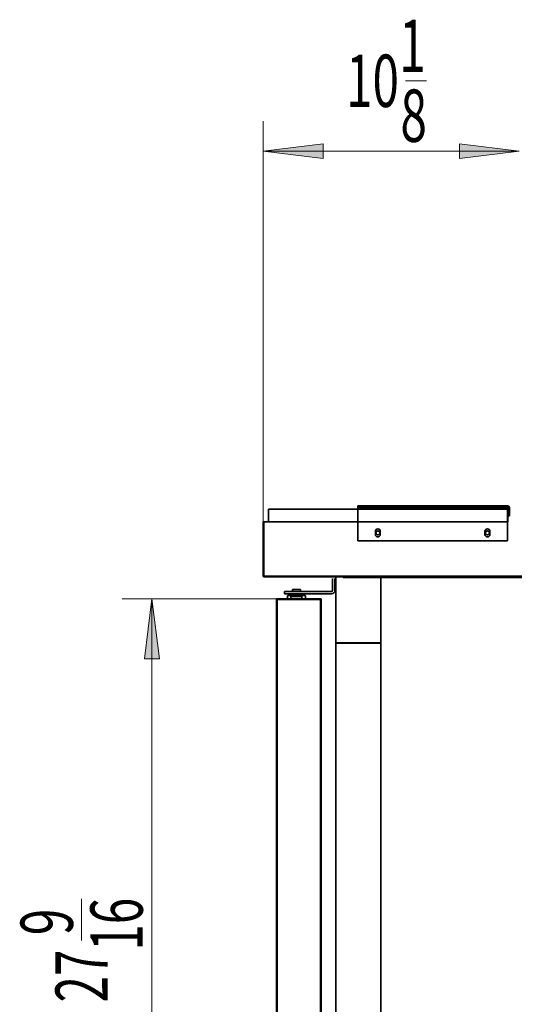
# Model space of a CAD drawing. Extents: x 48 to 261, y -289 to -12.
# Drawn here: x 48 to 88, y -240 to -161 of the extents above; entities that cross this region are included whole.
import ezdxf

# ---------------------------------------------------------------- set-up
doc = ezdxf.new("R2010")
doc.units = 0
doc.header["$MEASUREMENT"] = 0
doc.layers.add('Layer 1', color=7, linetype='Continuous')

# ---------------------------------------------------------------- blocks, each defined once
blk = doc.blocks.new('block 904')
at = {"layer": 'Layer 1', "color": 7, "lineweight": 35, "true_color": 0xffffff}
blk.add_lwpolyline([(73.825, -211.158), (77.428, -211.158)], dxfattribs=at)
blk = doc.blocks.new('block 905')
at = {"layer": 'Layer 1', "color": 7, "lineweight": 35, "true_color": 0xffffff}
blk.add_lwpolyline([(73.825, -211.198), (77.428, -211.198)], dxfattribs=at)
blk = doc.blocks.new('block 906')
at = {"layer": 'Layer 1', "color": 7, "lineweight": 35, "true_color": 0xffffff}
blk.add_lwpolyline([(69.702, -207.032), (69.702, -207.232)], dxfattribs=at)
blk = doc.blocks.new('block 907')
at = {"layer": 'Layer 1', "color": 7, "lineweight": 35, "true_color": 0xffffff}
blk.add_lwpolyline([(73.465, -207.232), (69.702, -207.232)], dxfattribs=at)
blk = doc.blocks.new('block 908')
at = {"layer": 'Layer 1', "color": 7, "lineweight": 35, "true_color": 0xffffff}
blk.add_lwpolyline([(73.545, -206.952), (73.545, -205.991)], dxfattribs=at)
blk = doc.blocks.new('block 909')
at = {"layer": 'Layer 1', "color": 7, "lineweight": 35, "true_color": 0xffffff}
blk.add_lwpolyline([(69.702, -207.032), (73.465, -207.032)], dxfattribs=at)
blk = doc.blocks.new('block 910')
at = {"layer": 'Layer 1', "color": 7, "lineweight": 35, "true_color": 0xffffff}
blk.add_open_spline([(73.465, -207.032), (73.509, -207.032), (73.545, -206.996), (73.545, -206.952)], degree=3, dxfattribs=at)
blk = doc.blocks.new('block 911')
at = {"layer": 'Layer 1', "color": 7, "lineweight": 35, "true_color": 0xffffff}
blk.add_open_spline([(73.465, -207.232), (73.62, -207.232), (73.745, -207.107), (73.745, -206.952)], degree=3, dxfattribs=at)
blk = doc.blocks.new('block 912')
at = {"layer": 'Layer 1', "color": 7, "lineweight": 35, "true_color": 0xffffff}
blk.add_lwpolyline([(73.745, -205.991), (73.745, -206.952)], dxfattribs=at)
blk = doc.blocks.new('block 913')
at = {"layer": 'Layer 1', "color": 7, "lineweight": 35, "true_color": 0xffffff}
blk.add_lwpolyline([(70.331, -206.872), (70.331, -207.032)], dxfattribs=at)
blk = doc.blocks.new('block 914')
at = {"layer": 'Layer 1', "color": 7, "lineweight": 35, "true_color": 0xffffff}
blk.add_lwpolyline([(70.33, -206.872), (70.33, -207.032)], dxfattribs=at)
blk = doc.blocks.new('block 915')
at = {"layer": 'Layer 1', "color": 7, "lineweight": 35, "true_color": 0xffffff}
blk.add_lwpolyline([(70.963, -206.872), (70.963, -207.032)], dxfattribs=at)
blk = doc.blocks.new('block 916')
at = {"layer": 'Layer 1', "color": 7, "lineweight": 35, "true_color": 0xffffff}
blk.add_lwpolyline([(70.963, -206.872), (70.33, -206.872)], dxfattribs=at)
blk = doc.blocks.new('block 917')
at = {"layer": 'Layer 1', "color": 7, "lineweight": 35, "true_color": 0xffffff}
blk.add_lwpolyline([(71.067, -207.232), (71.067, -207.432)], dxfattribs=at)
blk = doc.blocks.new('block 918')
at = {"layer": 'Layer 1', "color": 7, "lineweight": 35, "true_color": 0xffffff}
blk.add_lwpolyline([(70.227, -207.232), (70.227, -207.432)], dxfattribs=at)
blk = doc.blocks.new('block 920')
at = {"layer": 'Layer 1', "color": 7, "lineweight": 35, "true_color": 0xffffff}
blk.add_lwpolyline([(69.046, -207.632), (69.046, -263.432)], dxfattribs=at)
blk = doc.blocks.new('block 921')
at = {"layer": 'Layer 1', "color": 7, "lineweight": 35, "true_color": 0xffffff}
blk.add_lwpolyline([(69.102, -207.688), (69.102, -263.376)], dxfattribs=at)
blk = doc.blocks.new('block 922')
at = {"layer": 'Layer 1', "color": 7, "lineweight": 35, "true_color": 0xffffff}
blk.add_lwpolyline([(72.568, -207.688), (72.568, -263.376)], dxfattribs=at)
blk = doc.blocks.new('block 925')
at = {"layer": 'Layer 1', "color": 7, "lineweight": 35, "true_color": 0xffffff}
blk.add_lwpolyline([(72.648, -207.632), (72.648, -263.392)], dxfattribs=at)
blk = doc.blocks.new('block 926')
at = {"layer": 'Layer 1', "color": 7, "lineweight": 35, "true_color": 0xffffff}
blk.add_lwpolyline([(69.046, -207.632), (72.648, -207.632)], dxfattribs=at)
blk = doc.blocks.new('block 927')
at = {"layer": 'Layer 1', "color": 7, "lineweight": 35, "true_color": 0xffffff}
blk.add_lwpolyline([(69.102, -207.688), (72.568, -207.688)], dxfattribs=at)
blk = doc.blocks.new('block 930')
at = {"layer": 'Layer 1', "color": 7, "lineweight": 35, "true_color": 0xffffff}
blk.add_lwpolyline([(77.428, -205.911), (77.428, -260.11)], dxfattribs=at)
blk = doc.blocks.new('block 934')
at = {"layer": 'Layer 1', "color": 7, "lineweight": 35, "true_color": 0xffffff}
blk.add_lwpolyline([(68.037, -205.855), (128.985, -205.855)], dxfattribs=at)
blk = doc.blocks.new('block 956')
at = {"layer": 'Layer 1', "color": 7, "lineweight": 35, "true_color": 0xffffff}
blk.add_lwpolyline([(73.825, -263.673), (73.825, -205.911)], dxfattribs=at)
blk = doc.blocks.new('block 961')
at = {"layer": 'Layer 1', "color": 7, "lineweight": 35, "true_color": 0xffffff}
blk.add_lwpolyline([(128.401, -205.911), (74.41, -205.911)], dxfattribs=at)
blk = doc.blocks.new('block 1427')
at = {"layer": 'Layer 1', "color": 7, "lineweight": 35, "true_color": 0xffffff}
blk.add_lwpolyline([(69.967, -207.352), (70.647, -207.352)], dxfattribs=at)
blk = doc.blocks.new('block 1428')
at = {"layer": 'Layer 1', "color": 7, "lineweight": 35, "true_color": 0xffffff}
blk.add_lwpolyline([(69.926, -207.392), (69.926, -207.632)], dxfattribs=at)
blk = doc.blocks.new('block 1429')
at = {"layer": 'Layer 1', "color": 7, "lineweight": 35, "true_color": 0xffffff}
blk.add_lwpolyline([(71.368, -207.392), (71.368, -207.632)], dxfattribs=at)
blk = doc.blocks.new('block 1430')
at = {"layer": 'Layer 1', "color": 7, "lineweight": 35, "true_color": 0xffffff}
blk.add_lwpolyline([(70.647, -207.352), (71.327, -207.352)], dxfattribs=at)
blk = doc.blocks.new('block 1431')
at = {"layer": 'Layer 1', "color": 7, "lineweight": 35, "true_color": 0xffffff}
blk.add_lwpolyline([(69.926, -207.632), (70.127, -207.632)], dxfattribs=at)
blk = doc.blocks.new('block 1432')
at = {"layer": 'Layer 1', "color": 7, "lineweight": 35, "true_color": 0xffffff}
blk.add_lwpolyline([(70.207, -207.632), (70.207, -207.432)], dxfattribs=at)
blk = doc.blocks.new('block 1433')
at = {"layer": 'Layer 1', "color": 7, "lineweight": 35, "true_color": 0xffffff}
blk.add_lwpolyline([(71.087, -207.632), (71.087, -207.432)], dxfattribs=at)
blk = doc.blocks.new('block 1434')
at = {"layer": 'Layer 1', "color": 7, "lineweight": 35, "true_color": 0xffffff}
blk.add_lwpolyline([(71.167, -207.352), (71.087, -207.432)], dxfattribs=at)
blk = doc.blocks.new('block 1435')
at = {"layer": 'Layer 1', "color": 7, "lineweight": 35, "true_color": 0xffffff}
blk.add_lwpolyline([(70.127, -207.352), (70.207, -207.432)], dxfattribs=at)
blk = doc.blocks.new('block 1436')
at = {"layer": 'Layer 1', "color": 7, "lineweight": 35, "true_color": 0xffffff}
blk.add_lwpolyline([(71.087, -207.432), (70.207, -207.432)], dxfattribs=at)
blk = doc.blocks.new('block 1437')
at = {"layer": 'Layer 1', "color": 7, "lineweight": 35, "true_color": 0xffffff}
blk.add_lwpolyline([(71.167, -207.632), (71.368, -207.632)], dxfattribs=at)
blk = doc.blocks.new('block 1438')
at = {"layer": 'Layer 1', "color": 7, "lineweight": 35, "true_color": 0xffffff}
blk.add_lwpolyline([(71.327, -207.352), (71.368, -207.392)], dxfattribs=at)
blk = doc.blocks.new('block 1439')
at = {"layer": 'Layer 1', "color": 7, "lineweight": 35, "true_color": 0xffffff}
blk.add_lwpolyline([(69.967, -207.352), (69.926, -207.392)], dxfattribs=at)
blk = doc.blocks.new('block 1554')
at = {"layer": 'Layer 1', "color": 7, "lineweight": 35, "true_color": 0xffffff}
blk.add_lwpolyline([(75.587, -200.291), (87.595, -200.291)], dxfattribs=at)
blk = doc.blocks.new('block 1555')
at = {"layer": 'Layer 1', "color": 7, "lineweight": 35, "true_color": 0xffffff}
blk.add_open_spline([(77.388, -202.212), (77.388, -202.102), (77.298, -202.012), (77.188, -202.012), (77.077, -202.012), (76.988, -202.102), (76.988, -202.212)], degree=3, knots=[0, 0, 0, 0, 1, 1, 1, 2, 2, 2, 2], dxfattribs=at)
blk = doc.blocks.new('block 1556')
at = {"layer": 'Layer 1', "color": 7, "lineweight": 35, "true_color": 0xffffff}
blk.add_lwpolyline([(76.988, -202.212), (76.988, -202.453)], dxfattribs=at)
blk = doc.blocks.new('block 1557')
at = {"layer": 'Layer 1', "color": 7, "lineweight": 35, "true_color": 0xffffff}
blk.add_open_spline([(76.988, -202.453), (76.988, -202.563), (77.077, -202.653), (77.188, -202.653), (77.298, -202.653), (77.388, -202.563), (77.388, -202.453)], degree=3, knots=[0, 0, 0, 0, 1, 1, 1, 2, 2, 2, 2], dxfattribs=at)
blk = doc.blocks.new('block 1558')
at = {"layer": 'Layer 1', "color": 7, "lineweight": 35, "true_color": 0xffffff}
blk.add_lwpolyline([(77.388, -202.453), (77.388, -202.212)], dxfattribs=at)
blk = doc.blocks.new('block 1559')
at = {"layer": 'Layer 1', "color": 7, "lineweight": 35, "true_color": 0xffffff}
blk.add_open_spline([(86.194, -202.212), (86.194, -202.102), (86.105, -202.012), (85.994, -202.012), (85.883, -202.012), (85.794, -202.102), (85.794, -202.212)], degree=3, knots=[0, 0, 0, 0, 1, 1, 1, 2, 2, 2, 2], dxfattribs=at)
blk = doc.blocks.new('block 1560')
at = {"layer": 'Layer 1', "color": 7, "lineweight": 35, "true_color": 0xffffff}
blk.add_lwpolyline([(85.794, -202.212), (85.794, -202.453)], dxfattribs=at)
blk = doc.blocks.new('block 1561')
at = {"layer": 'Layer 1', "color": 7, "lineweight": 35, "true_color": 0xffffff}
blk.add_open_spline([(85.794, -202.453), (85.794, -202.563), (85.883, -202.653), (85.994, -202.653), (86.105, -202.653), (86.194, -202.563), (86.194, -202.453)], degree=3, knots=[0, 0, 0, 0, 1, 1, 1, 2, 2, 2, 2], dxfattribs=at)
blk = doc.blocks.new('block 1562')
at = {"layer": 'Layer 1', "color": 7, "lineweight": 35, "true_color": 0xffffff}
blk.add_lwpolyline([(86.194, -202.453), (86.194, -202.212)], dxfattribs=at)
blk = doc.blocks.new('block 1563')
at = {"layer": 'Layer 1', "color": 7, "lineweight": 35, "true_color": 0xffffff}
blk.add_lwpolyline([(75.587, -202.965), (87.595, -202.965)], dxfattribs=at)
blk = doc.blocks.new('block 1564')
at = {"layer": 'Layer 1', "color": 7, "lineweight": 35, "true_color": 0xffffff}
blk.add_lwpolyline([(87.595, -202.965), (87.595, -200.163)], dxfattribs=at)
blk = doc.blocks.new('block 1565')
at = {"layer": 'Layer 1', "color": 7, "lineweight": 35, "true_color": 0xffffff}
blk.add_lwpolyline([(87.627, -200.163), (75.587, -200.163)], dxfattribs=at)
blk = doc.blocks.new('block 1566')
at = {"layer": 'Layer 1', "color": 7, "lineweight": 35, "true_color": 0xffffff}
blk.add_lwpolyline([(75.587, -200.163), (75.587, -202.965)], dxfattribs=at)
blk = doc.blocks.new('block 1567')
at = {"layer": 'Layer 1', "color": 7, "lineweight": 35, "true_color": 0xffffff}
blk.add_lwpolyline([(87.755, -200.964), (87.755, -200.291)], dxfattribs=at)
blk = doc.blocks.new('block 1568')
at = {"layer": 'Layer 1', "color": 7, "lineweight": 35, "true_color": 0xffffff}
blk.add_lwpolyline([(87.755, -200.964), (87.627, -200.964)], dxfattribs=at)
blk = doc.blocks.new('block 1569')
at = {"layer": 'Layer 1', "color": 7, "lineweight": 35, "true_color": 0xffffff}
blk.add_lwpolyline([(87.627, -200.964), (87.627, -200.291)], dxfattribs=at)
blk = doc.blocks.new('block 1570')
at = {"layer": 'Layer 1', "color": 7, "lineweight": 35, "true_color": 0xffffff}
blk.add_open_spline([(87.755, -200.291), (87.755, -200.22), (87.698, -200.163), (87.627, -200.163)], degree=3, dxfattribs=at)
blk = doc.blocks.new('block 1571')
at = {"layer": 'Layer 1', "color": 7, "lineweight": 35, "true_color": 0xffffff}
blk.add_lwpolyline([(87.595, -200.291), (87.627, -200.291)], dxfattribs=at)
blk = doc.blocks.new('block 1572')
at = {"layer": 'Layer 1', "color": 7, "lineweight": 35, "true_color": 0xffffff}
blk.add_lwpolyline([(68.413, -200.435), (87.627, -200.435)], dxfattribs=at)
blk = doc.blocks.new('block 1573')
at = {"layer": 'Layer 1', "color": 7, "lineweight": 35, "true_color": 0xffffff}
blk.add_lwpolyline([(68.413, -201.452), (68.413, -200.435)], dxfattribs=at)
blk = doc.blocks.new('block 1574')
at = {"layer": 'Layer 1', "color": 7, "lineweight": 35, "true_color": 0xffffff}
blk.add_lwpolyline([(87.627, -200.435), (87.627, -201.452)], dxfattribs=at)
blk = doc.blocks.new('block 1591')
at = {"layer": 'Layer 1', "color": 7, "lineweight": 35, "true_color": 0xffffff}
blk.add_open_spline([(67.981, -205.799), (67.981, -205.83), (68.006, -205.855), (68.037, -205.855)], degree=3, dxfattribs=at)
blk = doc.blocks.new('block 1592')
at = {"layer": 'Layer 1', "color": 7, "lineweight": 35, "true_color": 0xffffff}
blk.add_lwpolyline([(68.037, -205.799), (68.037, -201.452)], dxfattribs=at)
blk = doc.blocks.new('block 1593')
at = {"layer": 'Layer 1', "color": 7, "lineweight": 35, "true_color": 0xffffff}
blk.add_lwpolyline([(68.037, -205.799), (128.929, -205.799)], dxfattribs=at)
blk = doc.blocks.new('block 1598')
at = {"layer": 'Layer 1', "color": 7, "lineweight": 35, "true_color": 0xffffff}
blk.add_lwpolyline([(84.337, -201.452), (69.582, -201.452)], dxfattribs=at)
blk = doc.blocks.new('block 1602')
at = {"layer": 'Layer 1', "color": 7, "lineweight": 35, "true_color": 0xffffff}
blk.add_open_spline([(77.028, -202.333), (77.028, -202.244), (77.099, -202.172), (77.188, -202.172), (77.276, -202.172), (77.348, -202.244), (77.348, -202.333), (77.348, -202.421), (77.276, -202.493), (77.188, -202.493), (77.099, -202.493), (77.028, -202.421), (77.028, -202.333), (77.028, -202.333), (77.028, -202.333), (77.028, -202.333)], degree=3, knots=[0, 0, 0, 0, 1, 1, 1, 2, 2, 2, 3, 3, 3, 4, 4, 4, 5, 5, 5, 5], dxfattribs=at)
blk = doc.blocks.new('block 1603')
at = {"layer": 'Layer 1', "color": 7, "lineweight": 35, "true_color": 0xffffff}
blk.add_open_spline([(85.834, -202.333), (85.834, -202.244), (85.906, -202.172), (85.994, -202.172), (86.082, -202.172), (86.154, -202.244), (86.154, -202.333), (86.154, -202.421), (86.082, -202.493), (85.994, -202.493), (85.906, -202.493), (85.834, -202.421), (85.834, -202.333), (85.834, -202.333), (85.834, -202.333), (85.834, -202.333)], degree=3, knots=[0, 0, 0, 0, 1, 1, 1, 2, 2, 2, 3, 3, 3, 4, 4, 4, 5, 5, 5, 5], dxfattribs=at)
blk = doc.blocks.new('block 2709')
at = {"layer": 'Layer 1', "color": 7, "lineweight": 35, "true_color": 0xffffff}
blk.add_lwpolyline([(67.981, -205.799), (67.981, -201.452)], dxfattribs=at)
blk = doc.blocks.new('block 2710')
at = {"layer": 'Layer 1', "color": 7, "lineweight": 35, "true_color": 0xffffff}
blk.add_lwpolyline([(87.627, -201.452), (67.981, -201.452)], dxfattribs=at)
blk = doc.blocks.new('block 2739')
at = {"layer": 'Layer 1', "color": 93, "lineweight": 9, "true_color": 0x69bd45}
blk.add_lwpolyline([(67.981, -171.681), (88.55, -171.681)], dxfattribs=at)
blk = doc.blocks.new('block 2740')
at = {"layer": 'Layer 1', "true_color": 0x69bd45}
blk.add_hatch(color=93, dxfattribs=at).paths.add_polyline_path([(67.981, -171.681), (72.785, -171.081), (72.785, -172.282)])
at = {"layer": 'Layer 1', "lineweight": 0}
blk.add_lwpolyline([(67.981, -171.681), (72.785, -171.081), (72.785, -172.282), (67.981, -171.681), (67.981, -171.681)], dxfattribs=at)
blk = doc.blocks.new('block 2741')
at = {"layer": 'Layer 1', "true_color": 0x69bd45}
blk.add_hatch(color=93, dxfattribs=at).paths.add_polyline_path([(88.55, -171.681), (83.746, -171.081), (83.746, -172.282)])
at = {"layer": 'Layer 1', "lineweight": 0}
blk.add_lwpolyline([(88.55, -171.681), (83.746, -171.081), (83.746, -172.282), (88.55, -171.681), (88.55, -171.681)], dxfattribs=at)
blk = doc.blocks.new('block 2742')
at = {"layer": 'Layer 1', "color": 93, "lineweight": 9, "true_color": 0x69bd45}
blk.add_lwpolyline([(67.981, -203.053), (67.981, -169.28)], dxfattribs=at)
blk = doc.blocks.new('block 2760')
at = {"layer": 'Layer 1', "color": 93, "lineweight": 9, "true_color": 0x69bd45}
blk.add_lwpolyline([(59.044, -263.713), (59.044, -207.632)], dxfattribs=at)
blk = doc.blocks.new('block 2762')
at = {"layer": 'Layer 1', "true_color": 0x69bd45}
blk.add_hatch(color=93, dxfattribs=at).paths.add_polyline_path([(59.044, -207.632), (58.444, -212.436), (59.645, -212.436)])
at = {"layer": 'Layer 1', "lineweight": 0}
blk.add_lwpolyline([(59.044, -207.632), (58.444, -212.436), (59.645, -212.436), (59.044, -207.632), (59.044, -207.632)], dxfattribs=at)
blk = doc.blocks.new('block 2764')
at = {"layer": 'Layer 1', "color": 93, "lineweight": 9, "true_color": 0x69bd45}
blk.add_lwpolyline([(69.046, -207.632), (56.643, -207.632)], dxfattribs=at)
blk = doc.blocks.new('block 2822')
at = {"layer": 'Layer 1', "color": 2, "true_color": 0xf6eb12, "insert": (74.639, -168.13), "char_height": 4.20302, "attachment_point": 7}
blk.add_mtext('\\fMyriad Pro|b0|i0|c0|p34;\\W0.667;10', dxfattribs=at)
blk = doc.blocks.new('block 2823')
at = {"layer": 'Layer 1', "color": 2, "true_color": 0xf6eb12, "insert": (78.906, -165.327), "char_height": 4.20302, "attachment_point": 7}
blk.add_mtext('\\fMyriad Pro|b0|i0|c0|p34;\\W0.667;1', dxfattribs=at)
blk = doc.blocks.new('block 2824')
at = {"layer": 'Layer 1', "color": 2, "true_color": 0xf6eb12, "insert": (79.006, -170.932), "char_height": 4.20302, "attachment_point": 7}
blk.add_mtext('\\fMyriad Pro|b0|i0|c0|p34;\\W0.667;8', dxfattribs=at)
blk = doc.blocks.new('block 2825')
at = {"layer": 'Layer 1', "color": 2, "lineweight": 9, "true_color": 0xf6eb12}
blk.add_lwpolyline([(79.407, -166.027), (81.089, -166.027)], dxfattribs=at)
blk = doc.blocks.new('block 2834')
at = {"layer": 'Layer 1', "color": 2, "true_color": 0xf6eb12, "insert": (55.493, -240.038), "char_height": 4.20302, "attachment_point": 7, "rotation": 90}
blk.add_mtext('\\fMyriad Pro|b0|i0|c0|p34;\\W0.667;27', dxfattribs=at)
blk = doc.blocks.new('block 2835')
at = {"layer": 'Layer 1', "color": 2, "true_color": 0xf6eb12, "insert": (52.691, -234.631), "char_height": 4.20302, "attachment_point": 7, "rotation": 90}
blk.add_mtext('\\fMyriad Pro|b0|i0|c0|p34;\\W0.667;9', dxfattribs=at)
blk = doc.blocks.new('block 2836')
at = {"layer": 'Layer 1', "color": 2, "true_color": 0xf6eb12, "insert": (58.295, -235.875), "char_height": 4.20302, "attachment_point": 7, "rotation": 90}
blk.add_mtext('\\fMyriad Pro|b0|i0|c0|p34;\\W0.667;16', dxfattribs=at)
blk = doc.blocks.new('block 2837')
at = {"layer": 'Layer 1', "color": 2, "lineweight": 9, "true_color": 0xf6eb12}
blk.add_lwpolyline([(53.39, -235.072), (53.39, -231.708)], dxfattribs=at)

msp = doc.modelspace()

# ---------------------------------------------------------------- block references
at = {"layer": 'Layer 1'}
for name in ['block 2823', 'block 2822', 'block 2824', 'block 2825', 'block 2742', 'block 2740', 'block 2741', 'block 2739', 'block 1572', 'block 1573', 'block 1565', 'block 1566', 'block 1554', 'block 1564', 'block 1571', 'block 1570', 'block 1569', 'block 1574', 'block 1567', 'block 2709', 'block 2710', 'block 1592', 'block 1598', 'block 1568', 'block 1555', 'block 1556', 'block 1602', 'block 1558', 'block 1559', 'block 1560', 'block 1603', 'block 1562', 'block 1563', 'block 1557', 'block 1561', 'block 1591', 'block 1593', 'block 934', 'block 908', 'block 912', 'block 956', 'block 961', 'block 930', 'block 906', 'block 909', 'block 914', 'block 916', 'block 913', 'block 915', 'block 910', 'block 911', 'block 2764', 'block 2762', 'block 2760', 'block 920', 'block 926', 'block 921', 'block 927', 'block 907', 'block 1439', 'block 1428', 'block 1431', 'block 1427', 'block 1435', 'block 1432', 'block 1436', 'block 918', 'block 1430', 'block 917', 'block 1434', 'block 1433', 'block 1437', 'block 1438', 'block 1429', 'block 922', 'block 925', 'block 904', 'block 905', 'block 2837', 'block 2836', 'block 2835', 'block 2834']:
    msp.add_blockref(name, (0, 0), dxfattribs=at)

doc.saveas('drawing.dxf')
